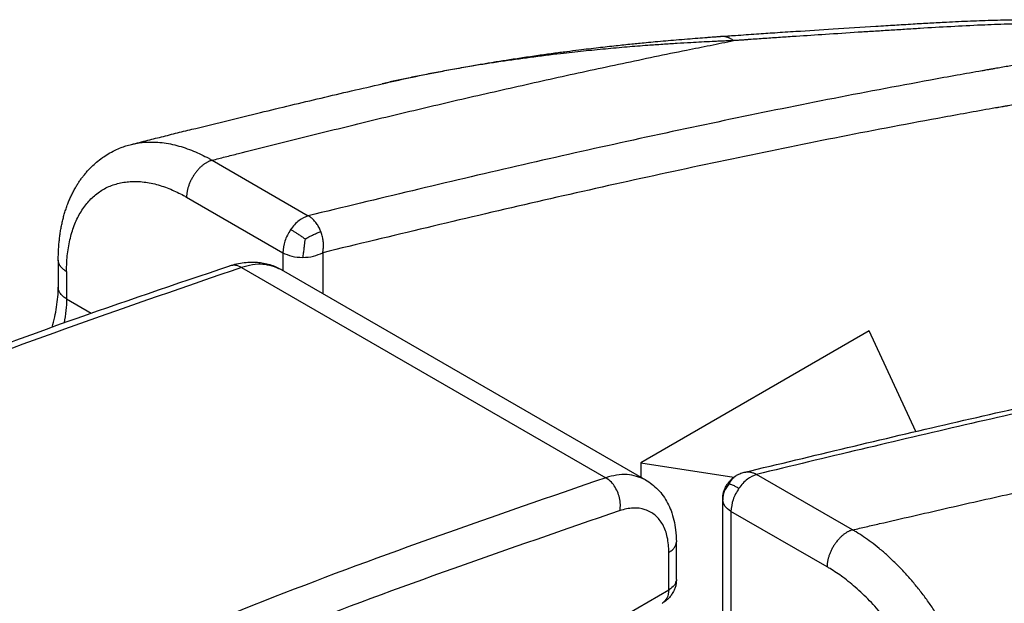
# Model space of a CAD drawing. Units: millimetres. Extents: x 623 to 3056, y -3103 to -1441.
# Drawn here: x 2600 to 2617, y -2819 to -2809 of the extents above; entities that cross this region are included whole.
import ezdxf

# ---------------------------------------------------------------- set-up
doc = ezdxf.new("R2010")
doc.units = ezdxf.units.MM

# ---------------------------------------------------------------- blocks, each defined once
blk = doc.blocks.new('PX004330_banana_moll-banana_ok_2_1_1__565', base_point=(2570.896, -2837.317))
at = {"color": 1, "linetype": 'Continuous'}
for p, q in [((2603.472, -2813.232), (2609.907, -2816.948)), ((2611.022, -2818.93), (2611.022, -2818.267)), ((2604.578, -2822.65), (2611.022, -2818.93))]:
    blk.add_line(p, q, dxfattribs=at)
at = {"color": 7, "linetype": 'Continuous'}
for p, q in [((2604.173, -2813.269), (2610.608, -2816.984)), ((2611.154, -2818.746), (2611.154, -2818.083))]:
    blk.add_line(p, q, dxfattribs=at)
for points in [[(2591.459, -2817.835), (2594.487, -2816.503), (2597.504, -2815.274), (2600.391, -2814.19), (2603.265, -2813.203)], [(2603.265, -2813.203), (2603.384, -2813.169), (2603.519, -2813.145), (2603.646, -2813.136), (2603.755, -2813.14), (2603.857, -2813.154), (2603.973, -2813.182), (2604.076, -2813.22), (2604.173, -2813.269)], [(2610.608, -2816.984), (2610.827, -2817.156), (2610.998, -2817.396), (2611.059, -2817.53), (2611.111, -2817.701), (2611.141, -2817.869), (2611.154, -2818.083)], [(2611.154, -2818.746), (2611.153, -2818.784), (2611.151, -2818.809), (2611.146, -2818.843), (2611.138, -2818.876), (2611.128, -2818.904), (2611.115, -2818.935), (2611.102, -2818.961), (2611.081, -2818.995), (2611.063, -2819.022), (2611.043, -2819.049), (2611.018, -2819.078), (2610.997, -2819.099), (2610.96, -2819.13), (2610.922, -2819.156), (2610.911, -2819.162), (2610.901, -2819.169)], [(2611.154, -2818.746), (2611.154, -2818.746), (2611.154, -2818.746)]]:
    blk.add_spline(points, degree=3, dxfattribs=at)
at = {"color": 1, "linetype": 'Continuous'}
for points in [[(2603.472, -2813.232), (2597.601, -2815.347), (2591.679, -2817.86)], [(2603.472, -2813.232), (2603.366, -2813.195), (2603.265, -2813.203)], [(2604.173, -2813.269), (2603.85, -2813.177), (2603.472, -2813.232)], [(2610.608, -2816.984), (2610.285, -2816.892), (2609.907, -2816.948)], [(2609.907, -2816.948), (2604.036, -2819.062), (2598.114, -2821.575)], [(2610.158, -2817.529), (2610.164, -2817.42), (2610.149, -2817.306), (2610.112, -2817.194), (2610.057, -2817.093), (2609.987, -2817.009), (2609.907, -2816.948)], [(2610.158, -2817.529), (2604.304, -2819.638), (2598.399, -2822.143)], [(2611.022, -2818.267), (2610.994, -2817.999), (2610.912, -2817.777), (2610.779, -2817.613), (2610.603, -2817.514), (2610.392, -2817.485), (2610.158, -2817.529)], [(2611.022, -2818.267), (2611.078, -2818.228), (2611.12, -2818.183), (2611.145, -2818.134), (2611.154, -2818.083)], [(2611.154, -2818.746), (2611.119, -2818.845), (2611.022, -2818.93)], [(2611.022, -2818.93), (2610.986, -2819.075), (2610.901, -2819.169)]]:
    blk.add_spline(points, degree=3, dxfattribs=at)
blk = doc.blocks.new('PD00700A18600_CORPO_SUPERIORE_FRENO_S0045__566', base_point=(2570.896, -2837.317))
blk.add_blockref('PX004330_banana_moll-banana_ok_2_1_1__565', (2570.896, -2837.317))
blk = doc.blocks.new('PX004505_gr_rotante__567', base_point=(2570.896, -2838.166))
blk.add_blockref('PD00700A18600_CORPO_SUPERIORE_FRENO_S0045__566', (2570.896, -2837.317))
blk = doc.blocks.new('PX004331_banana_sotto_ellisse__568', base_point=(2592.134, -2839.954))
at = {"color": 1, "linetype": 'Continuous'}
for p, q in [((2602.952, -2811.337), (2604.65, -2812.318)), ((2602.5, -2811.99), (2604.198, -2812.971)), ((2604.198, -2812.971), (2604.198, -2813.284)), ((2600.38, -2813.305), (2600.38, -2813.787)), ((2600.38, -2813.787), (2600.815, -2814.039)), ((2614.268, -2817.871), (2612.57, -2816.89)), ((2612.118, -2817.543), (2612.118, -2824.502)), ((2613.816, -2818.524), (2612.118, -2817.543))]:
    blk.add_line(p, q, dxfattribs=at)
at = {"color": 7, "linetype": 'Continuous'}
for p, q in [((2604.905, -2812.971), (2604.905, -2813.692)), ((2600.234, -2813.101), (2600.234, -2813.583)), ((2614.561, -2814.355), (2610.523, -2816.687)), ((2615.385, -2816.129), (2614.561, -2814.355)), ((2610.523, -2816.687), (2610.523, -2816.935)), ((2610.523, -2816.687), (2612.168, -2816.941)), ((2611.972, -2824.298), (2611.972, -2817.339))]:
    blk.add_line(p, q, dxfattribs=at)
for points in [[(2611.933, -2809.148), (2612.196, -2809.13), (2612.572, -2809.104), (2612.892, -2809.082), (2613.264, -2809.058), (2613.924, -2809.015), (2614.676, -2808.968), (2614.856, -2808.957), (2615.013, -2808.947), (2615.162, -2808.938), (2615.336, -2808.927), (2615.631, -2808.91), (2615.926, -2808.894), (2616.349, -2808.874), (2616.77, -2808.86), (2617.208, -2808.853), (2617.644, -2808.857), (2618.157, -2808.879), (2618.652, -2808.925), (2618.867, -2808.954), (2619.044, -2808.983), (2619.239, -2809.021), (2619.408, -2809.061), (2619.524, -2809.092), (2619.65, -2809.13), (2619.751, -2809.163), (2619.864, -2809.205), (2619.964, -2809.246), (2620.049, -2809.285), (2620.13, -2809.325), (2620.211, -2809.37)], [(2605.955, -2809.986), (2606.427, -2809.881), (2606.931, -2809.779), (2607.469, -2809.679), (2607.72, -2809.636), (2607.943, -2809.599), (2608.175, -2809.562), (2608.436, -2809.522), (2608.716, -2809.481), (2608.976, -2809.445), (2609.216, -2809.414), (2609.432, -2809.386), (2609.777, -2809.345), (2610.09, -2809.31), (2610.365, -2809.281), (2610.482, -2809.27), (2610.621, -2809.256), (2610.781, -2809.241), (2610.965, -2809.224), (2611.148, -2809.208), (2611.349, -2809.192), (2611.532, -2809.177), (2611.696, -2809.165), (2611.733, -2809.162), (2611.786, -2809.158), (2611.805, -2809.157), (2611.824, -2809.156), (2611.839, -2809.154), (2611.855, -2809.153), (2611.894, -2809.151), (2611.932, -2809.148)], [(2611.933, -2809.148), (2611.933, -2809.148), (2611.933, -2809.148), (2611.932, -2809.148), (2611.932, -2809.148), (2611.932, -2809.148), (2611.932, -2809.148), (2611.932, -2809.148), (2611.932, -2809.148)], [(2601.525, -2811.057), (2601.815, -2810.984), (2602.091, -2810.915), (2602.377, -2810.843), (2602.663, -2810.773), (2603.234, -2810.632), (2603.805, -2810.493), (2604.877, -2810.237), (2605.955, -2809.986)], [(2605.955, -2809.986), (2605.955, -2809.986), (2605.955, -2809.986)], [(2600.234, -2813.038), (2600.237, -2812.944), (2600.242, -2812.858), (2600.25, -2812.77), (2600.26, -2812.684), (2600.272, -2812.599), (2600.287, -2812.516), (2600.305, -2812.431), (2600.323, -2812.355), (2600.346, -2812.272), (2600.371, -2812.194), (2600.401, -2812.11), (2600.43, -2812.039), (2600.463, -2811.966), (2600.497, -2811.896), (2600.537, -2811.824), (2600.572, -2811.765), (2600.608, -2811.709), (2600.646, -2811.655), (2600.684, -2811.606), (2600.729, -2811.551), (2600.822, -2811.452), (2600.909, -2811.373), (2601.015, -2811.291), (2601.115, -2811.226), (2601.236, -2811.161), (2601.344, -2811.114), (2601.429, -2811.084), (2601.525, -2811.057)], [(2601.525, -2811.057), (2601.525, -2811.057), (2601.525, -2811.057)], [(2604.593, -2812.728), (2604.58, -2812.838), (2604.572, -2812.902), (2604.562, -2812.981), (2604.552, -2813.055)], [(2600.234, -2813.101), (2600.234, -2813.085), (2600.234, -2813.07), (2600.234, -2813.054), (2600.234, -2813.038)], [(2604.552, -2813.055), (2604.743, -2813.033), (2604.905, -2812.971)], [(2600.123, -2814.287), (2600.17, -2814.107), (2600.204, -2813.932), (2600.226, -2813.752), (2600.234, -2813.583)], [(2612.353, -2816.853), (2616.007, -2815.986), (2619.64, -2815.185), (2620.615, -2814.984), (2621.494, -2814.808), (2622.575, -2814.599), (2623.713, -2814.389), (2623.941, -2814.348), (2624.17, -2814.307), (2624.258, -2814.291), (2624.362, -2814.273), (2624.442, -2814.259), (2624.525, -2814.245), (2624.954, -2814.172), (2625.384, -2814.106), (2626.208, -2814.01), (2627.011, -2813.98)], [(2612.202, -2816.915), (2612.236, -2816.895), (2612.277, -2816.877), (2612.314, -2816.864), (2612.353, -2816.853)], [(2611.972, -2817.339), (2611.972, -2817.311), (2611.974, -2817.28), (2611.978, -2817.246), (2611.984, -2817.215), (2611.992, -2817.188), (2612.002, -2817.159), (2612.015, -2817.132), (2612.032, -2817.099), (2612.05, -2817.071), (2612.067, -2817.047), (2612.084, -2817.025), (2612.108, -2816.998), (2612.129, -2816.975), (2612.154, -2816.952), (2612.18, -2816.931), (2612.202, -2816.915)]]:
    blk.add_spline(points, degree=3, dxfattribs=at)
at = {"color": 1, "linetype": 'Continuous'}
for points in [[(2620.211, -2809.37), (2620.132, -2809.327), (2620.03, -2809.279), (2619.938, -2809.241), (2619.823, -2809.198), (2619.65, -2809.144), (2619.493, -2809.104), (2619.306, -2809.063), (2619.128, -2809.03), (2618.725, -2808.977), (2618.32, -2808.945), (2617.889, -2808.927), (2617.449, -2808.924), (2617, -2808.932), (2616.544, -2808.949), (2616.003, -2808.976), (2615.459, -2809.008), (2615.336, -2809.016), (2615.187, -2809.025), (2615.05, -2809.033), (2614.914, -2809.042), (2614.635, -2809.059), (2614.367, -2809.076), (2613.787, -2809.114), (2613.269, -2809.148), (2612.992, -2809.166), (2612.718, -2809.185), (2612.58, -2809.195), (2612.442, -2809.204), (2612.373, -2809.209), (2612.304, -2809.214), (2612.227, -2809.219), (2612.166, -2809.223)], [(2602.952, -2811.337), (2603.183, -2811.278), (2603.415, -2811.219), (2604.542, -2810.936), (2605.67, -2810.658), (2606.235, -2810.522), (2606.8, -2810.388), (2607.366, -2810.255), (2607.932, -2810.125), (2608.499, -2809.997), (2609.066, -2809.87), (2609.633, -2809.747), (2610.2, -2809.625), (2610.767, -2809.506), (2611.335, -2809.389), (2611.75, -2809.306), (2612.166, -2809.223)], [(2612.166, -2809.223), (2612.142, -2809.224), (2612.119, -2809.225), (2612.1, -2809.226), (2612.087, -2809.226), (2612.072, -2809.227), (2612.025, -2809.229), (2611.978, -2809.231), (2611.884, -2809.235), (2611.789, -2809.239), (2611.6, -2809.249), (2611.411, -2809.259), (2611.166, -2809.273), (2610.912, -2809.29), (2610.65, -2809.308), (2610.283, -2809.337), (2609.903, -2809.371), (2609.512, -2809.41), (2609.109, -2809.454), (2608.571, -2809.521), (2608.05, -2809.594), (2607.544, -2809.673), (2607.237, -2809.726), (2606.948, -2809.779), (2606.675, -2809.832), (2606.418, -2809.884), (2606.178, -2809.935), (2605.955, -2809.986)], [(2612.166, -2809.223), (2612.139, -2809.205), (2612.112, -2809.189), (2612.098, -2809.182), (2612.083, -2809.175), (2612.069, -2809.169), (2612.054, -2809.164), (2612.039, -2809.159), (2612.024, -2809.155), (2612.009, -2809.152), (2611.994, -2809.15), (2611.979, -2809.148), (2611.963, -2809.147), (2611.948, -2809.147), (2611.933, -2809.148)], [(2619.245, -2809.451), (2618.367, -2809.489), (2617.461, -2809.604), (2617.234, -2809.64), (2617.007, -2809.678), (2616.894, -2809.697), (2616.781, -2809.717), (2616.724, -2809.727), (2616.667, -2809.737), (2616.614, -2809.746), (2616.554, -2809.757), (2616.113, -2809.835), (2615.646, -2809.92), (2613.825, -2810.266), (2611.999, -2810.637), (2608.334, -2811.443), (2604.65, -2812.318)], [(2619.437, -2810.111), (2618.581, -2810.149), (2617.693, -2810.262), (2617.469, -2810.297), (2617.243, -2810.335), (2617.13, -2810.354), (2617.018, -2810.374), (2616.961, -2810.384), (2616.905, -2810.394), (2616.851, -2810.403), (2616.791, -2810.413), (2616.34, -2810.494), (2615.886, -2810.576), (2614.068, -2810.922), (2612.246, -2811.292), (2608.585, -2812.097), (2604.905, -2812.971)], [(2601.525, -2811.057), (2601.633, -2811.034), (2601.745, -2811.02), (2601.885, -2811.015), (2602.03, -2811.022), (2602.178, -2811.042), (2602.329, -2811.076), (2602.475, -2811.12), (2602.623, -2811.175), (2602.757, -2811.235), (2602.891, -2811.303), (2602.921, -2811.32), (2602.952, -2811.337)], [(2602.952, -2811.337), (2602.935, -2811.342), (2602.917, -2811.348), (2602.898, -2811.356), (2602.879, -2811.365), (2602.86, -2811.375), (2602.84, -2811.387), (2602.819, -2811.4), (2602.799, -2811.415), (2602.778, -2811.431), (2602.758, -2811.449), (2602.737, -2811.468), (2602.717, -2811.489), (2602.697, -2811.511), (2602.678, -2811.534), (2602.659, -2811.558), (2602.641, -2811.583), (2602.624, -2811.609), (2602.608, -2811.635), (2602.593, -2811.662), (2602.578, -2811.689), (2602.565, -2811.717), (2602.553, -2811.744), (2602.543, -2811.772), (2602.533, -2811.799), (2602.525, -2811.825), (2602.518, -2811.851), (2602.513, -2811.877), (2602.508, -2811.901), (2602.504, -2811.925), (2602.502, -2811.948), (2602.501, -2811.97), (2602.5, -2811.99)], [(2600.38, -2813.305), (2600.38, -2813.278), (2600.38, -2813.251), (2600.383, -2813.175), (2600.387, -2813.099), (2600.402, -2812.953), (2600.425, -2812.813), (2600.455, -2812.68), (2600.493, -2812.553), (2600.538, -2812.434), (2600.591, -2812.324), (2600.651, -2812.221), (2600.718, -2812.126), (2600.792, -2812.041), (2600.872, -2811.964), (2600.959, -2811.897), (2601.051, -2811.84), (2601.15, -2811.793), (2601.254, -2811.757), (2601.363, -2811.731), (2601.477, -2811.716), (2601.595, -2811.711), (2601.717, -2811.718), (2601.842, -2811.736), (2601.97, -2811.765), (2602.094, -2811.803), (2602.22, -2811.851), (2602.334, -2811.902), (2602.448, -2811.961), (2602.474, -2811.976), (2602.5, -2811.99)], [(2604.65, -2812.318), (2604.488, -2812.402), (2604.339, -2812.563)], [(2604.871, -2812.594), (2604.855, -2812.556), (2604.837, -2812.52), (2604.796, -2812.454), (2604.75, -2812.398), (2604.7, -2812.352), (2604.65, -2812.318)], [(2604.339, -2812.563), (2604.236, -2812.767), (2604.198, -2812.971)], [(2604.593, -2812.728), (2604.566, -2812.709), (2604.538, -2812.69), (2604.486, -2812.654), (2604.437, -2812.622), (2604.39, -2812.593), (2604.339, -2812.563)], [(2604.593, -2812.728), (2604.663, -2812.692), (2604.743, -2812.652), (2604.811, -2812.621), (2604.871, -2812.594)], [(2604.905, -2812.971), (2604.916, -2812.904), (2604.919, -2812.83), (2604.912, -2812.752), (2604.897, -2812.672), (2604.885, -2812.632), (2604.871, -2812.594)], [(2604.198, -2812.971), (2604.361, -2813.033), (2604.552, -2813.055)], [(2600.38, -2813.305), (2600.365, -2813.296), (2600.35, -2813.286), (2600.335, -2813.275), (2600.322, -2813.264), (2600.309, -2813.253), (2600.297, -2813.241), (2600.285, -2813.229), (2600.275, -2813.216), (2600.266, -2813.202), (2600.257, -2813.189), (2600.25, -2813.175), (2600.244, -2813.16), (2600.24, -2813.146), (2600.236, -2813.131), (2600.234, -2813.116), (2600.234, -2813.101)], [(2600.38, -2813.787), (2600.318, -2813.744), (2600.272, -2813.694), (2600.243, -2813.64), (2600.234, -2813.583)], [(2600.38, -2813.787), (2600.369, -2813.994), (2600.337, -2814.21)], [(2627.164, -2814.023), (2626.287, -2814.061), (2625.38, -2814.176), (2625.153, -2814.213), (2624.927, -2814.25), (2624.813, -2814.27), (2624.7, -2814.289), (2624.644, -2814.299), (2624.587, -2814.309), (2624.534, -2814.318), (2624.474, -2814.329), (2624.033, -2814.407), (2623.566, -2814.492), (2621.745, -2814.838), (2619.919, -2815.209), (2616.254, -2816.016), (2612.57, -2816.89)], [(2614.268, -2817.871), (2614.506, -2817.815), (2614.745, -2817.76), (2615.902, -2817.494), (2617.056, -2817.232), (2617.633, -2817.103), (2618.209, -2816.974), (2618.784, -2816.847), (2619.359, -2816.722), (2619.933, -2816.598), (2620.506, -2816.476), (2621.078, -2816.355), (2621.65, -2816.236), (2622.221, -2816.119), (2622.791, -2816.003), (2623.207, -2815.92), (2623.623, -2815.838)], [(2612.57, -2816.89), (2612.408, -2816.975), (2612.259, -2817.136)], [(2612.353, -2816.853), (2612.407, -2816.846), (2612.461, -2816.85), (2612.517, -2816.865), (2612.57, -2816.89)], [(2612.089, -2817.056), (2611.999, -2817.19), (2611.972, -2817.339)], [(2612.089, -2817.056), (2612.14, -2816.974), (2612.202, -2816.915)], [(2612.089, -2817.056), (2612.101, -2817.059), (2612.113, -2817.063), (2612.142, -2817.074), (2612.174, -2817.089), (2612.198, -2817.102), (2612.226, -2817.117), (2612.259, -2817.136)], [(2612.259, -2817.136), (2612.155, -2817.339), (2612.118, -2817.543)], [(2612.118, -2817.543), (2612.01, -2817.45), (2611.972, -2817.339)], [(2614.268, -2817.871), (2614.25, -2817.875), (2614.232, -2817.882), (2614.214, -2817.889), (2614.195, -2817.898), (2614.175, -2817.908), (2614.155, -2817.92), (2614.135, -2817.933), (2614.115, -2817.948), (2614.094, -2817.964), (2614.074, -2817.982), (2614.053, -2818.001), (2614.033, -2818.022), (2614.013, -2818.044), (2613.994, -2818.067), (2613.975, -2818.091), (2613.957, -2818.116), (2613.94, -2818.142), (2613.924, -2818.168), (2613.908, -2818.195), (2613.894, -2818.223), (2613.881, -2818.25), (2613.869, -2818.278), (2613.859, -2818.305), (2613.849, -2818.332), (2613.841, -2818.358), (2613.834, -2818.384), (2613.828, -2818.41), (2613.824, -2818.434), (2613.82, -2818.458), (2613.818, -2818.481), (2613.817, -2818.503), (2613.816, -2818.524)], [(2616.643, -2822.286), (2616.644, -2822.255), (2616.645, -2822.223), (2616.645, -2822.129), (2616.643, -2822.034), (2616.631, -2821.843), (2616.611, -2821.648), (2616.581, -2821.449), (2616.542, -2821.248), (2616.494, -2821.047), (2616.438, -2820.846), (2616.374, -2820.644), (2616.301, -2820.442), (2616.219, -2820.242), (2616.13, -2820.043), (2616.034, -2819.847), (2615.93, -2819.655), (2615.819, -2819.466), (2615.701, -2819.282), (2615.577, -2819.103), (2615.447, -2818.932), (2615.312, -2818.767), (2615.173, -2818.61), (2615.029, -2818.462), (2614.882, -2818.323), (2614.739, -2818.2), (2614.594, -2818.086), (2614.461, -2817.992), (2614.328, -2817.907), (2614.298, -2817.889), (2614.268, -2817.871)], [(2615.936, -2822.286), (2615.936, -2822.259), (2615.936, -2822.232), (2615.933, -2822.153), (2615.929, -2822.072), (2615.914, -2821.909), (2615.892, -2821.743), (2615.861, -2821.575), (2615.823, -2821.404), (2615.778, -2821.233), (2615.725, -2821.061), (2615.665, -2820.889), (2615.598, -2820.717), (2615.525, -2820.547), (2615.444, -2820.378), (2615.358, -2820.211), (2615.265, -2820.047), (2615.166, -2819.886), (2615.062, -2819.729), (2614.953, -2819.577), (2614.839, -2819.43), (2614.721, -2819.289), (2614.599, -2819.156), (2614.474, -2819.029), (2614.346, -2818.911), (2614.222, -2818.805), (2614.097, -2818.708), (2613.983, -2818.628), (2613.868, -2818.555), (2613.842, -2818.539), (2613.816, -2818.524)]]:
    blk.add_spline(points, degree=3, dxfattribs=at)
blk = doc.blocks.new('PD00700A18700_CORPO_INFERIORE_FRENO_S0045__569', base_point=(2592.134, -2839.954))
blk.add_blockref('PX004331_banana_sotto_ellisse__568', (2592.134, -2839.954))
blk = doc.blocks.new('PREASSEMBLAGGIO-FRENO__570', base_point=(2570.896, -2839.954))
for name, p in [('PD00700A18700_CORPO_INFERIORE_FRENO_S0045__569', (2592.134, -2839.954)), ('PX004505_gr_rotante__567', (2570.896, -2838.166))]:
    blk.add_blockref(name, p)
blk = doc.blocks.new('GFS0045A00200_GR_FRENO_S0045_1__571', base_point=(2570.896, -2862.664))
blk.add_blockref('PREASSEMBLAGGIO-FRENO__570', (2570.896, -2839.954))
blk = doc.blocks.new('PCA14A046_TECNICO_S0045_CON_STAFFA_DOPPIO_INGRESSO__572', base_point=(2570.896, -2862.664))
blk.add_blockref('GFS0045A00200_GR_FRENO_S0045_1__571', (2570.896, -2862.664))
blk = doc.blocks.new('Gen5', base_point=(2252.67, -3203.99))
blk.add_blockref('PCA14A046_TECNICO_S0045_CON_STAFFA_DOPPIO_INGRESSO__572', (2570.896, -2862.664))

msp = doc.modelspace()

# ---------------------------------------------------------------- block references
msp.add_blockref('Gen5', (2252.67, -3203.99))

doc.saveas('drawing.dxf')
